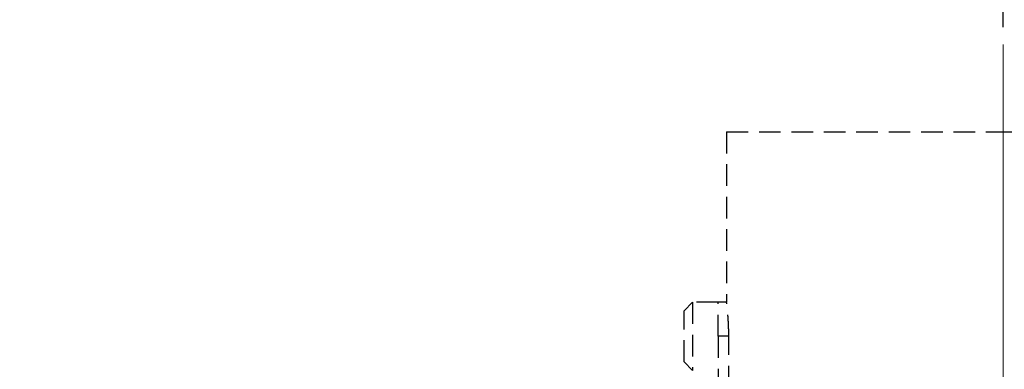
# Model space of a CAD drawing. Units: millimetres. Extents: x 0 to 420, y 0 to 297.
# Drawn here: x 302 to 360, y 225 to 246 of the extents above; entities that cross this region are included whole.
import ezdxf

# ---------------------------------------------------------------- set-up
doc = ezdxf.new("R2010")
doc.units = ezdxf.units.MM
doc.linetypes.add('HIDDEN', pattern=[1.905, 1.27, -0.635])
doc.layers.add('SLD-0', color=179, linetype='Continuous')
doc.styles.add('SLDTEXTSTYLE0', font='TXT', dxfattribs={"width": 0.7, "bigfont": 'bigfont'})
doc.dimstyles.new('SLDDIMSTYLE4', dxfattribs={"dimtxt": 3.5, "dimasz": 3.5, "dimexe": 0, "dimexo": 0.0625, "dimgap": 0.875, "dimtad": 3, "dimdec": 4, "dimlfac": 2, "dimzin": 12, "dimdsep": 46, "dimtxsty": 'SLDTEXTSTYLE0', "dimblk1": 'OPEN30', "dimblk2": 'OPEN30', "dimsah": 1, "dimcen": 0.09, "dimazin": 3, "dimtfac": 1, "dimtofl": 0, "dimtmove": 0, "dimatfit": 3, "dimldrblk": 'OPEN30', "dimfxl": 1, "dimfrac": 2, "dimtolj": 1, "dimtzin": 12, "dimarcsym": 0})

# ---------------------------------------------------------------- blocks, each defined once
blk = doc.blocks.new('_Open30')
at = {"color": 0, "linetype": 'ByBlock', "lineweight": -2}
for p, q in [((-1, 0.267949), (0, 0)), ((0, 0), (-1, -0.267949)), ((0, 0), (-1, 0))]:
    blk.add_line(p, q, dxfattribs=at)
blk = doc.blocks.new('_D_7')
at = {"layer": 'SLD-0', "color": 7}
blk.add_line((359.865, 245.074), (359.865, 284.076), dxfattribs=at)
blk.add_arc((359.865, 209.946), 73.13, 90, 180, dxfattribs=at)
at = {"layer": 'SLD-0', "color": 7, "xscale": 3.5, "yscale": 3.5}
for p, rotation in [((359.865, 283.076), 1.3700420492), ((286.735, 209.946), 268.6299579508)]:
    blk.add_blockref('_Open30', p, dxfattribs=dict(at, rotation=rotation))
at = {"layer": 'SLD-0', "color": 7, "insert": (302.084, 261.966), "char_height": 3.5, "attachment_point": 1, "rotation": 45, "style": 'SLDTEXTSTYLE0'}
blk.add_mtext('90°', dxfattribs=at)

msp = doc.modelspace()

# ---------------------------------------------------------------- linework, layer by layer
at = {"layer": 'SLD-0', "color": 7, "linetype": 'Continuous', "lineweight": 18}
msp.add_line((359.865188, 174.845553), (359.865188, 244.074043), dxfattribs=at)
at = {"layer": 'SLD-0', "linetype": 'HIDDEN', "lineweight": 25}
for p, q in [((343.615188, 238.945553), (343.615188, 228.943947)), ((343.615188, 238.945553), (359.365188, 238.945553)), ((359.365188, 238.945553), (375.115188, 238.945553)), ((341.615188, 228.945553), (341.115188, 228.445553)), ((343.115188, 228.945553), (341.615188, 228.945553)), ((341.615188, 228.945553), (341.615188, 224.945553)), ((343.615392, 228.945553), (343.115188, 228.945553)), ((343.115188, 226.945553), (343.115188, 228.945553)), ((341.115188, 225.445553), (341.115188, 228.445553)), ((343.742688, 226.945553), (343.115188, 226.945553)), ((343.115188, 226.945553), (343.115188, 223.945553)), ((343.742688, 223.945553), (343.742688, 226.945553)), ((341.115188, 225.445553), (341.615188, 224.945553))]:
    msp.add_line(p, q, dxfattribs=at)
msp.add_open_spline([(343.742688, 226.945553), (343.742611, 226.982888), (343.742455, 227.057679), (343.741015, 227.186858), (343.738176, 227.33271), (343.733319, 227.494579), (343.72688, 227.654481), (343.719083, 227.80908), (343.71022, 227.956633), (343.700514, 228.096968), (343.690088, 228.230815), (343.679346, 228.355458), (343.668651, 228.469564), (343.658244, 228.573064), (343.648301, 228.666181), (343.639266, 228.74664), (343.631417, 228.81377), (343.624915, 228.867643), (343.619844, 228.908637), (343.616621, 228.934264), (343.61514, 228.945929), (343.615338, 228.944369), (343.615392, 228.943947)], degree=3, knots=[0, 0, 0, 0, 0.035621499, 0.071357123, 0.12364999, 0.176305208, 0.230099643, 0.284286067, 0.336737571, 0.389549326, 0.443493451, 0.497827629, 0.550644153, 0.603826389, 0.658163728, 0.712901403, 0.76572253, 0.818913978, 0.873277856, 0.928048744, 0.980509232, 1, 1, 1, 1], dxfattribs=at)

# ---------------------------------------------------------------- dimensions: what is measured, and where the dimension line sits
at = {"layer": 'SLD-0', "color": 7}
dim = msp.add_angular_dim_2l(base=(308.154476, 261.656265), line1=((359.865188, 244.074043), (359.865188, 174.845553)), line2=((278.736698, 209.945553), (347.965188, 209.945553)), dimstyle='SLDDIMSTYLE4', dxfattribs=at)
dim.commit()
dim.dimension.update_dxf_attribs({"geometry": '_D_7', "text_midpoint": (308.154476, 261.656265), "dimtype": 162})

doc.saveas('drawing.dxf')
